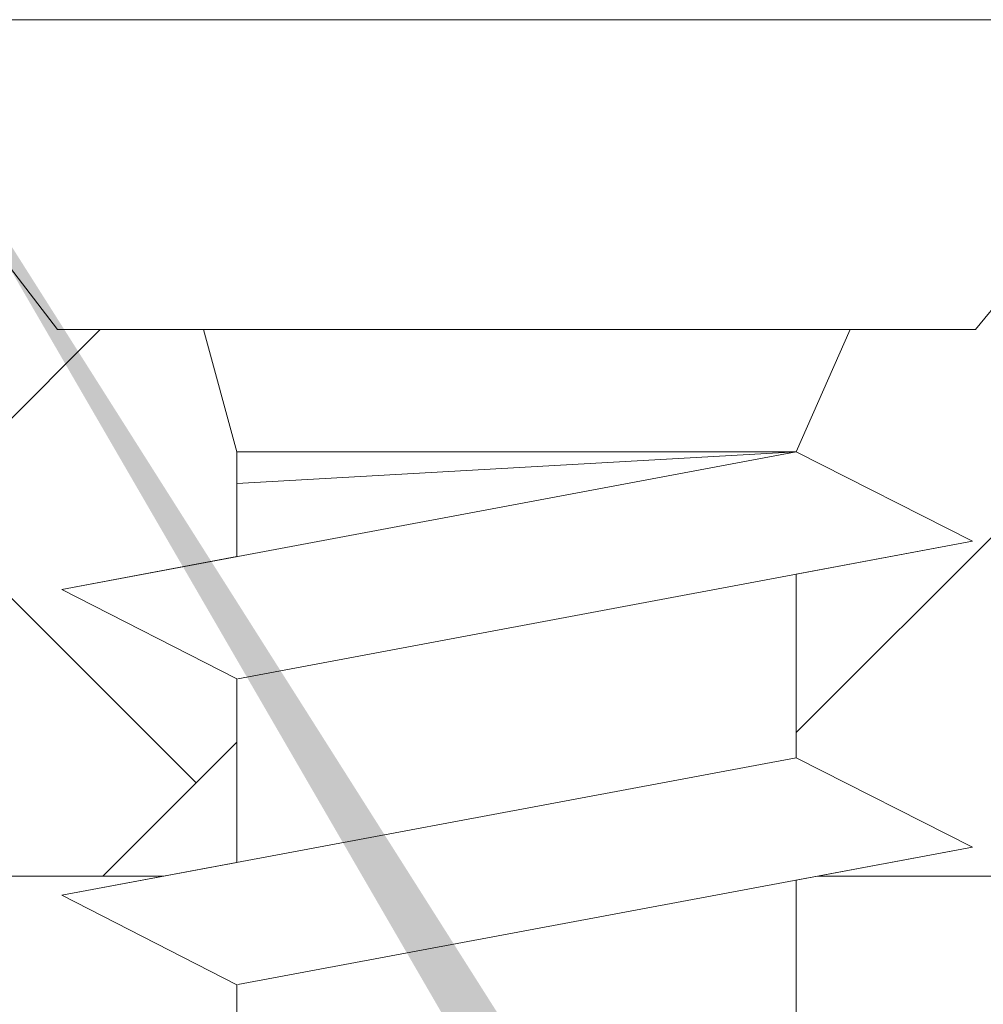
# Model space of a CAD drawing. Units: millimetres. Extents: x 17595 to 17892, y 3379 to 3596.
# Drawn here: x 17681 to 17688, y 3535 to 3543 of the extents above; entities that cross this region are included whole.
import ezdxf

# ---------------------------------------------------------------- set-up
doc = ezdxf.new("R2010")
doc.units = ezdxf.units.MM
for name, color, linetype, lineweight in [('Lienen Montagebügel', 7, 'Continuous', 20), ('Lienen Ziegel', 7, 'Continuous', 15), ('Profile Sch', 251, 'Continuous', 15), ('Putznetz Sch', 254, 'Continuous', 15), ('Schrafur Montageb', 253, 'Continuous', 20)]:
    doc.layers.add(name, color=color, linetype=linetype, lineweight=lineweight)

msp = doc.modelspace()

# ---------------------------------------------------------------- hatches: boundary and pattern name
at = {"layer": 'Schrafur Montageb'}
h = msp.add_hatch(color=256, dxfattribs=at)
edge = h.paths.add_edge_path()
edge.add_line((17728.595, 3475.3679), (17728.595, 3471.8064))
edge.add_line((17728.595, 3471.8064), (17730.4932, 3473.2733))
edge.add_arc((17730.6216, 3473.1199), 0.2, 359.64631, 129.9467, ccw=False)
edge.add_line((17730.8216, 3473.1187), (17730.8216, 3475.8706))
edge.add_line((17730.8216, 3475.8706), (17734.8156, 3480.2627))
edge.add_arc((17733.2617, 3482.0033), 2.3333, 311.75651, 0)
edge.add_line((17735.595, 3482.0033), (17735.595, 3498.3937))
edge.add_line((17735.595, 3498.3937), (17735.795, 3498.3937))
edge.add_arc((17735.795, 3496.3937), 2, 360, 90, ccw=False)
edge.add_line((17737.795, 3496.3937), (17737.795, 3490.3706))
edge.add_line((17737.795, 3490.3706), (17739.795, 3490.3706))
edge.add_line((17739.795, 3490.3706), (17739.795, 3496.3937))
edge.add_arc((17735.795, 3496.3937), 4, 0, 90)
edge.add_line((17735.795, 3500.3937), (17735.595, 3500.3937))
edge.add_line((17735.595, 3500.3937), (17735.595, 3528.3706))
edge.add_line((17735.595, 3528.3706), (17735.795, 3528.3706))
edge.add_arc((17735.795, 3532.3706), 4, 270, 0)
edge.add_line((17739.795, 3532.3706), (17739.795, 3538.3706))
edge.add_line((17739.795, 3538.3706), (17737.795, 3538.3706))
edge.add_line((17737.795, 3538.3706), (17737.795, 3532.3706))
edge.add_arc((17735.795, 3532.3706), 2, 270, 360, ccw=False)
edge.add_line((17735.795, 3530.3706), (17735.595, 3530.3706))
edge.add_line((17735.595, 3530.3706), (17735.595, 3540.8706))
edge.add_arc((17733.595, 3540.8706), 2, 0, 90)
edge.add_line((17733.595, 3542.8706), (17689.8367, 3542.8706))
edge.add_arc((17689.8367, 3542.5706), 0.3, 319.88333, 90, ccw=False)
edge.add_line((17690.0661, 3542.3773), (17688.8366, 3540.8706))
edge.add_line((17688.8366, 3540.8706), (17733.595, 3540.8706))
edge.add_line((17733.595, 3540.8706), (17733.595, 3481.8706))
edge.add_line((17733.595, 3481.8706), (17729.2685, 3477.1463))
edge.add_arc((17732.0013, 3475.0947), 3.4173, 143.10418, 175.41352)
edge = h.paths.add_edge_path()
edge.add_line((17680.4905, 3540.8706), (17635.595, 3540.8706))
edge.add_line((17635.595, 3540.8706), (17635.595, 3542.8706))
edge.add_line((17635.595, 3542.8706), (17679.3533, 3542.8706))
edge.add_arc((17679.3521, 3542.6706), 0.2, 89.64631, 219.9467)
edge.add_line((17679.1987, 3542.5421), (17680.4905, 3540.8706))
h.paths.add_polyline_path([(17728.595, 3463.8202), (17728.595, 3457.8706)], flags=17)
edge = h.paths.add_edge_path()
edge.add_line((17730.8216, 3462.6199), (17730.8216, 3457.8706))
edge.add_line((17728.595, 3457.8706), (17730.8216, 3457.8706))
edge.add_line((17679.3355, 3542.8706), (17679.3533, 3542.8706))
edge.add_line((17730.3283, 3462.4059), (17728.595, 3463.8202))
edge.add_arc((17730.5216, 3462.6353), 0.3, 229.88333, 360)
edge.add_line((17728.595, 3463.8202), (17728.595, 3457.8706))
edge.add_line((17635.595, 3542.8706), (17635.595, 3540.8706))

# ---------------------------------------------------------------- linework, layer by layer
at = {"layer": 'Lienen Montagebügel'}
msp.add_line((17681.7696, 3535.8706), (17675.595, 3535.8706), dxfattribs=at)
msp.add_line((17681.7696, 3535.8706), (17675.595, 3535.8706), dxfattribs=at)
at = {"layer": 'Lienen Ziegel'}
msp.add_line((17716.5969, 3535.8706), (17687.1102, 3535.8706), dxfattribs=at)
msp.add_line((17716.5969, 3535.8706), (17687.1102, 3535.8706), dxfattribs=at)
at = {"layer": 'Profile Sch'}
for p, q in [((17679.3355, 3542.8706), (17689.8367, 3542.8706)), ((17679.3355, 3542.8706), (17689.8367, 3542.8706)), ((17680.9021, 3540.338), (17679.1987, 3542.5421)), ((17680.9021, 3540.338), (17679.1987, 3542.5421)), ((17690.0661, 3542.3773), (17688.4021, 3540.338)), ((17690.0661, 3542.3773), (17688.4021, 3540.338)), ((17680.9021, 3540.338), (17682.0959, 3540.338)), ((17688.4021, 3540.338), (17680.9021, 3540.338)), ((17680.9021, 3540.338), (17682.0959, 3540.338)), ((17688.4021, 3540.338), (17680.9021, 3540.338)), ((17680.9021, 3540.338), (17682.0959, 3540.338)), ((17688.4021, 3540.338), (17680.9021, 3540.338)), ((17680.9021, 3540.338), (17682.0959, 3540.338)), ((17688.4021, 3540.338), (17680.9021, 3540.338)), ((17680.9021, 3540.338), (17682.0959, 3540.338)), ((17688.4021, 3540.338), (17680.9021, 3540.338)), ((17680.9021, 3540.338), (17682.0959, 3540.338)), ((17688.4021, 3540.338), (17680.9021, 3540.338)), ((17688.4021, 3540.338), (17680.9021, 3540.338)), ((17680.9021, 3540.338), (17682.0959, 3540.338)), ((17688.4021, 3540.338), (17680.9021, 3540.338)), ((17680.9021, 3540.338), (17682.0959, 3540.338)), ((17688.4021, 3540.338), (17680.9021, 3540.338)), ((17680.9021, 3540.338), (17682.0959, 3540.338)), ((17688.4021, 3540.338), (17680.9021, 3540.338)), ((17680.9021, 3540.338), (17682.0959, 3540.338)), ((17688.4021, 3540.338), (17680.9021, 3540.338)), ((17680.9021, 3540.338), (17682.0959, 3540.338)), ((17688.4021, 3540.338), (17680.9021, 3540.338)), ((17680.9021, 3540.338), (17682.0959, 3540.338)), ((17688.4021, 3540.338), (17680.9021, 3540.338)), ((17688.4021, 3540.338), (17680.9021, 3540.338)), ((17682.3677, 3539.338), (17682.0959, 3540.338)), ((17682.3677, 3539.338), (17682.0959, 3540.338)), ((17682.3677, 3539.338), (17682.0959, 3540.338)), ((17682.3677, 3539.338), (17682.0959, 3540.338)), ((17682.3677, 3539.338), (17682.0959, 3540.338)), ((17682.3677, 3539.338), (17682.0959, 3540.338)), ((17682.3677, 3539.338), (17682.0959, 3540.338)), ((17682.3677, 3539.338), (17682.0959, 3540.338)), ((17682.3677, 3539.338), (17682.0959, 3540.338)), ((17682.3677, 3539.338), (17682.0959, 3540.338)), ((17682.3677, 3539.338), (17682.0959, 3540.338)), ((17682.3677, 3539.338), (17682.0959, 3540.338)), ((17682.3677, 3539.338), (17682.0959, 3540.338)), ((17682.3677, 3539.338), (17682.0959, 3540.338)), ((17682.3677, 3539.338), (17682.0959, 3540.338)), ((17682.3677, 3539.338), (17682.0959, 3540.338)), ((17682.3677, 3539.338), (17682.0959, 3540.338)), ((17682.3677, 3539.338), (17682.0959, 3540.338)), ((17682.3677, 3539.338), (17682.0959, 3540.338)), ((17682.3677, 3539.338), (17682.0959, 3540.338)), ((17682.3677, 3539.338), (17682.0959, 3540.338)), ((17682.3677, 3539.338), (17682.0959, 3540.338)), ((17682.3677, 3539.338), (17682.0959, 3540.338)), ((17682.3677, 3539.338), (17682.0959, 3540.338)), ((17686.9364, 3540.338), (17682.3677, 3540.338)), ((17686.9364, 3540.338), (17682.3677, 3540.338)), ((17686.9364, 3540.338), (17682.3677, 3540.338)), ((17686.9364, 3540.338), (17682.3677, 3540.338)), ((17686.9364, 3540.338), (17682.3677, 3540.338)), ((17686.9364, 3540.338), (17682.3677, 3540.338)), ((17686.9364, 3540.338), (17682.3677, 3540.338)), ((17686.9364, 3540.338), (17682.3677, 3540.338)), ((17686.9364, 3540.338), (17682.3677, 3540.338)), ((17686.9364, 3540.338), (17682.3677, 3540.338)), ((17686.9364, 3540.338), (17682.3677, 3540.338)), ((17686.9364, 3540.338), (17682.3677, 3540.338)), ((17686.9364, 3539.338), (17687.3783, 3540.338)), ((17686.9364, 3539.338), (17687.3783, 3540.338)), ((17686.9364, 3539.338), (17687.3783, 3540.338)), ((17686.9364, 3539.338), (17687.3783, 3540.338)), ((17686.9364, 3539.338), (17687.3783, 3540.338)), ((17686.9364, 3539.338), (17687.3783, 3540.338)), ((17686.9364, 3539.338), (17687.3783, 3540.338)), ((17686.9364, 3539.338), (17687.3783, 3540.338)), ((17686.9364, 3539.338), (17687.3783, 3540.338)), ((17686.9364, 3539.338), (17687.3783, 3540.338)), ((17686.9364, 3539.338), (17687.3783, 3540.338)), ((17686.9364, 3539.338), (17687.3783, 3540.338)), ((17686.9364, 3539.338), (17687.3783, 3540.338)), ((17686.9364, 3539.338), (17687.3783, 3540.338)), ((17686.9364, 3539.338), (17687.3783, 3540.338)), ((17686.9364, 3539.338), (17687.3783, 3540.338)), ((17686.9364, 3539.338), (17687.3783, 3540.338)), ((17686.9364, 3539.338), (17687.3783, 3540.338)), ((17686.9364, 3539.338), (17687.3783, 3540.338)), ((17686.9364, 3539.338), (17687.3783, 3540.338)), ((17686.9364, 3539.338), (17687.3783, 3540.338)), ((17686.9364, 3539.338), (17687.3783, 3540.338)), ((17686.9364, 3539.338), (17687.3783, 3540.338)), ((17686.9364, 3539.338), (17687.3783, 3540.338)), ((17688.4021, 3540.338), (17687.3783, 3540.338)), ((17688.4021, 3540.338), (17687.3783, 3540.338)), ((17688.4021, 3540.338), (17687.3783, 3540.338)), ((17688.4021, 3540.338), (17687.3783, 3540.338)), ((17688.4021, 3540.338), (17687.3783, 3540.338)), ((17688.4021, 3540.338), (17687.3783, 3540.338)), ((17688.4021, 3540.338), (17687.3783, 3540.338)), ((17688.4021, 3540.338), (17687.3783, 3540.338)), ((17688.4021, 3540.338), (17687.3783, 3540.338)), ((17688.4021, 3540.338), (17687.3783, 3540.338)), ((17688.4021, 3540.338), (17687.3783, 3540.338)), ((17688.4021, 3540.338), (17687.3783, 3540.338)), ((17686.9364, 3539.338), (17680.9364, 3538.2146)), ((17686.9364, 3539.338), (17680.9364, 3538.2146)), ((17686.9364, 3539.338), (17680.9364, 3538.2146)), ((17686.9364, 3539.338), (17680.9364, 3538.2146)), ((17686.9364, 3539.338), (17680.9364, 3538.2146)), ((17686.9364, 3539.338), (17680.9364, 3538.2146)), ((17686.9364, 3539.338), (17680.9364, 3538.2146)), ((17686.9364, 3539.338), (17680.9364, 3538.2146)), ((17686.9364, 3539.338), (17680.9364, 3538.2146)), ((17686.9364, 3539.338), (17680.9364, 3538.2146)), ((17686.9364, 3539.338), (17680.9364, 3538.2146)), ((17686.9364, 3539.338), (17680.9364, 3538.2146)), ((17682.3677, 3538.4826), (17682.3677, 3539.338)), ((17686.9364, 3539.338), (17682.3677, 3539.338)), ((17682.3677, 3538.4826), (17682.3677, 3539.338)), ((17686.9364, 3539.338), (17682.3677, 3539.0808)), ((17682.3677, 3538.4826), (17682.3677, 3539.338)), ((17686.9364, 3539.338), (17682.3677, 3539.338)), ((17682.3677, 3538.4826), (17682.3677, 3539.338)), ((17686.9364, 3539.338), (17682.3677, 3539.0808)), ((17682.3677, 3538.4826), (17682.3677, 3539.338)), ((17686.9364, 3539.338), (17682.3677, 3539.338)), ((17682.3677, 3538.4826), (17682.3677, 3539.338)), ((17686.9364, 3539.338), (17682.3677, 3539.0808)), ((17682.3677, 3538.4826), (17682.3677, 3539.338)), ((17686.9364, 3539.338), (17682.3677, 3539.338)), ((17682.3677, 3538.4826), (17682.3677, 3539.338)), ((17686.9364, 3539.338), (17682.3677, 3539.0808)), ((17682.3677, 3538.4826), (17682.3677, 3539.338)), ((17686.9364, 3539.338), (17682.3677, 3539.338)), ((17682.3677, 3538.4826), (17682.3677, 3539.338)), ((17686.9364, 3539.338), (17682.3677, 3539.0808)), ((17682.3677, 3538.4826), (17682.3677, 3539.338)), ((17686.9364, 3539.338), (17682.3677, 3539.338)), ((17682.3677, 3538.4826), (17682.3677, 3539.338)), ((17686.9364, 3539.338), (17682.3677, 3539.0808)), ((17682.3677, 3538.4826), (17682.3677, 3539.338)), ((17686.9364, 3539.338), (17682.3677, 3539.338)), ((17682.3677, 3538.4826), (17682.3677, 3539.338)), ((17686.9364, 3539.338), (17682.3677, 3539.0808)), ((17682.3677, 3538.4826), (17682.3677, 3539.338)), ((17686.9364, 3539.338), (17682.3677, 3539.338)), ((17682.3677, 3538.4826), (17682.3677, 3539.338)), ((17686.9364, 3539.338), (17682.3677, 3539.0808)), ((17682.3677, 3538.4826), (17682.3677, 3539.338)), ((17686.9364, 3539.338), (17682.3677, 3539.338)), ((17682.3677, 3538.4826), (17682.3677, 3539.338)), ((17686.9364, 3539.338), (17682.3677, 3539.0808)), ((17682.3677, 3538.4826), (17682.3677, 3539.338)), ((17686.9364, 3539.338), (17682.3677, 3539.338)), ((17682.3677, 3538.4826), (17682.3677, 3539.338)), ((17686.9364, 3539.338), (17682.3677, 3539.0808)), ((17682.3677, 3538.4826), (17682.3677, 3539.338)), ((17686.9364, 3539.338), (17682.3677, 3539.338)), ((17682.3677, 3538.4826), (17682.3677, 3539.338)), ((17686.9364, 3539.338), (17682.3677, 3539.0808)), ((17682.3677, 3538.4826), (17682.3677, 3539.338)), ((17686.9364, 3539.338), (17682.3677, 3539.338)), ((17682.3677, 3538.4826), (17682.3677, 3539.338)), ((17686.9364, 3539.338), (17682.3677, 3539.0808)), ((17688.3765, 3538.6077), (17686.9364, 3539.338)), ((17688.3765, 3538.6077), (17686.9364, 3539.338)), ((17688.3765, 3538.6077), (17686.9364, 3539.338)), ((17688.3765, 3538.6077), (17686.9364, 3539.338)), ((17688.3765, 3538.6077), (17686.9364, 3539.338)), ((17688.3765, 3538.6077), (17686.9364, 3539.338)), ((17688.3765, 3538.6077), (17686.9364, 3539.338)), ((17688.3765, 3538.6077), (17686.9364, 3539.338)), ((17688.3765, 3538.6077), (17686.9364, 3539.338)), ((17688.3765, 3538.6077), (17686.9364, 3539.338)), ((17688.3765, 3538.6077), (17686.9364, 3539.338)), ((17688.3765, 3538.6077), (17686.9364, 3539.338)), ((17688.3765, 3538.6077), (17686.9364, 3539.338)), ((17688.3765, 3538.6077), (17686.9364, 3539.338)), ((17688.3765, 3538.6077), (17686.9364, 3539.338)), ((17688.3765, 3538.6077), (17686.9364, 3539.338)), ((17688.3765, 3538.6077), (17686.9364, 3539.338)), ((17688.3765, 3538.6077), (17686.9364, 3539.338)), ((17688.3765, 3538.6077), (17686.9364, 3539.338)), ((17688.3765, 3538.6077), (17686.9364, 3539.338)), ((17688.3765, 3538.6077), (17686.9364, 3539.338)), ((17688.3765, 3538.6077), (17686.9364, 3539.338)), ((17688.3765, 3538.6077), (17686.9364, 3539.338)), ((17688.3765, 3538.6077), (17686.9364, 3539.338)), ((17688.3765, 3538.6077), (17682.3765, 3537.4842)), ((17688.3765, 3538.6077), (17682.3765, 3537.4842)), ((17688.3765, 3538.6077), (17682.3765, 3537.4842)), ((17688.3765, 3538.6077), (17682.3765, 3537.4842)), ((17688.3765, 3538.6077), (17682.3765, 3537.4842)), ((17688.3765, 3538.6077), (17682.3765, 3537.4842)), ((17688.3765, 3538.6077), (17682.3765, 3537.4842)), ((17688.3765, 3538.6077), (17682.3765, 3537.4842)), ((17688.3765, 3538.6077), (17682.3765, 3537.4842)), ((17688.3765, 3538.6077), (17682.3765, 3537.4842)), ((17688.3765, 3538.6077), (17682.3765, 3537.4842)), ((17688.3765, 3538.6077), (17682.3765, 3537.4842)), ((17688.3765, 3538.6077), (17686.9364, 3538.338)), ((17688.3765, 3538.6077), (17686.9364, 3538.338)), ((17688.3765, 3538.6077), (17686.9364, 3538.338)), ((17688.3765, 3538.6077), (17686.9364, 3538.338)), ((17688.3765, 3538.6077), (17686.9364, 3538.338)), ((17688.3765, 3538.6077), (17686.9364, 3538.338)), ((17688.3765, 3538.6077), (17686.9364, 3538.338)), ((17688.3765, 3538.6077), (17686.9364, 3538.338)), ((17688.3765, 3538.6077), (17686.9364, 3538.338)), ((17688.3765, 3538.6077), (17686.9364, 3538.338)), ((17688.3765, 3538.6077), (17686.9364, 3538.338)), ((17688.3765, 3538.6077), (17686.9364, 3538.338)), ((17682.3677, 3538.4826), (17680.9364, 3538.2146)), ((17682.3677, 3538.4826), (17680.9364, 3538.2146)), ((17682.3677, 3538.4826), (17680.9364, 3538.2146)), ((17682.3677, 3538.4826), (17680.9364, 3538.2146)), ((17682.3677, 3538.4826), (17680.9364, 3538.2146)), ((17682.3677, 3538.4826), (17680.9364, 3538.2146)), ((17682.3677, 3538.4826), (17680.9364, 3538.2146)), ((17682.3677, 3538.4826), (17680.9364, 3538.2146)), ((17682.3677, 3538.4826), (17680.9364, 3538.2146)), ((17682.3677, 3538.4826), (17680.9364, 3538.2146)), ((17682.3677, 3538.4826), (17680.9364, 3538.2146)), ((17682.3677, 3538.4826), (17680.9364, 3538.2146)), ((17686.9364, 3538.338), (17686.9364, 3536.838)), ((17686.9364, 3538.338), (17686.9364, 3536.838)), ((17686.9364, 3538.338), (17686.9364, 3536.838)), ((17686.9364, 3538.338), (17686.9364, 3536.838)), ((17686.9364, 3538.338), (17686.9364, 3536.838)), ((17686.9364, 3538.338), (17686.9364, 3536.838)), ((17686.9364, 3538.338), (17686.9364, 3536.838)), ((17686.9364, 3538.338), (17686.9364, 3536.838)), ((17686.9364, 3538.338), (17686.9364, 3536.838)), ((17686.9364, 3538.338), (17686.9364, 3536.838)), ((17686.9364, 3538.338), (17686.9364, 3536.838)), ((17686.9364, 3538.338), (17686.9364, 3536.838)), ((17686.9364, 3538.338), (17686.9364, 3536.838)), ((17686.9364, 3538.338), (17686.9364, 3536.838)), ((17686.9364, 3538.338), (17686.9364, 3536.838)), ((17686.9364, 3538.338), (17686.9364, 3536.838)), ((17686.9364, 3538.338), (17686.9364, 3536.838)), ((17686.9364, 3538.338), (17686.9364, 3536.838)), ((17686.9364, 3538.338), (17686.9364, 3536.838)), ((17686.9364, 3538.338), (17686.9364, 3536.838)), ((17686.9364, 3538.338), (17686.9364, 3536.838)), ((17686.9364, 3538.338), (17686.9364, 3536.838)), ((17686.9364, 3538.338), (17686.9364, 3536.838)), ((17686.9364, 3538.338), (17686.9364, 3536.838)), ((17682.3677, 3537.4826), (17680.9364, 3538.2146)), ((17682.3677, 3537.4826), (17680.9364, 3538.2146)), ((17682.3677, 3537.4826), (17680.9364, 3538.2146)), ((17682.3677, 3537.4826), (17680.9364, 3538.2146)), ((17682.3677, 3537.4826), (17680.9364, 3538.2146)), ((17682.3677, 3537.4826), (17680.9364, 3538.2146)), ((17682.3677, 3537.4826), (17680.9364, 3538.2146)), ((17682.3677, 3537.4826), (17680.9364, 3538.2146)), ((17682.3677, 3537.4826), (17680.9364, 3538.2146)), ((17682.3677, 3537.4826), (17680.9364, 3538.2146)), ((17682.3677, 3537.4826), (17680.9364, 3538.2146)), ((17682.3677, 3537.4826), (17680.9364, 3538.2146)), ((17682.3677, 3537.4826), (17680.9364, 3538.2146)), ((17682.3677, 3537.4826), (17680.9364, 3538.2146)), ((17682.3677, 3537.4826), (17680.9364, 3538.2146)), ((17682.3677, 3537.4826), (17680.9364, 3538.2146)), ((17682.3677, 3537.4826), (17680.9364, 3538.2146)), ((17682.3677, 3537.4826), (17680.9364, 3538.2146)), ((17682.3677, 3537.4826), (17680.9364, 3538.2146)), ((17682.3677, 3537.4826), (17680.9364, 3538.2146)), ((17682.3677, 3537.4826), (17680.9364, 3538.2146)), ((17682.3677, 3537.4826), (17680.9364, 3538.2146)), ((17682.3677, 3537.4826), (17680.9364, 3538.2146)), ((17682.3677, 3537.4826), (17680.9364, 3538.2146)), ((17682.3677, 3537.4826), (17682.3677, 3535.9826)), ((17682.3677, 3537.4826), (17682.3677, 3535.9826)), ((17682.3677, 3537.4826), (17682.3677, 3535.9826)), ((17682.3677, 3537.4826), (17682.3677, 3535.9826)), ((17682.3677, 3537.4826), (17682.3677, 3535.9826)), ((17682.3677, 3537.4826), (17682.3677, 3535.9826)), ((17682.3677, 3537.4826), (17682.3677, 3535.9826)), ((17682.3677, 3537.4826), (17682.3677, 3535.9826)), ((17682.3677, 3537.4826), (17682.3677, 3535.9826)), ((17682.3677, 3537.4826), (17682.3677, 3535.9826)), ((17682.3677, 3537.4826), (17682.3677, 3535.9826)), ((17682.3677, 3537.4826), (17682.3677, 3535.9826)), ((17682.3677, 3537.4826), (17682.3677, 3535.9826)), ((17682.3677, 3537.4826), (17682.3677, 3535.9826)), ((17682.3677, 3537.4826), (17682.3677, 3535.9826)), ((17682.3677, 3537.4826), (17682.3677, 3535.9826)), ((17682.3677, 3537.4826), (17682.3677, 3535.9826)), ((17682.3677, 3537.4826), (17682.3677, 3535.9826)), ((17682.3677, 3537.4826), (17682.3677, 3535.9826)), ((17682.3677, 3537.4826), (17682.3677, 3535.9826)), ((17682.3677, 3537.4826), (17682.3677, 3535.9826)), ((17682.3677, 3537.4826), (17682.3677, 3535.9826)), ((17682.3677, 3537.4826), (17682.3677, 3535.9826)), ((17682.3677, 3537.4826), (17682.3677, 3535.9826)), ((17686.9364, 3536.838), (17680.9364, 3535.7146)), ((17686.9364, 3536.838), (17680.9364, 3535.7146)), ((17686.9364, 3536.838), (17680.9364, 3535.7146)), ((17686.9364, 3536.838), (17680.9364, 3535.7146)), ((17686.9364, 3536.838), (17680.9364, 3535.7146)), ((17686.9364, 3536.838), (17680.9364, 3535.7146)), ((17686.9364, 3536.838), (17680.9364, 3535.7146)), ((17686.9364, 3536.838), (17680.9364, 3535.7146)), ((17686.9364, 3536.838), (17680.9364, 3535.7146)), ((17686.9364, 3536.838), (17680.9364, 3535.7146)), ((17686.9364, 3536.838), (17680.9364, 3535.7146)), ((17686.9364, 3536.838), (17680.9364, 3535.7146)), ((17686.9364, 3536.838), (17680.9364, 3535.7146)), ((17686.9364, 3536.838), (17680.9364, 3535.7146)), ((17686.9364, 3536.838), (17680.9364, 3535.7146)), ((17686.9364, 3536.838), (17680.9364, 3535.7146)), ((17686.9364, 3536.838), (17680.9364, 3535.7146)), ((17686.9364, 3536.838), (17680.9364, 3535.7146)), ((17686.9364, 3536.838), (17680.9364, 3535.7146)), ((17686.9364, 3536.838), (17680.9364, 3535.7146)), ((17686.9364, 3536.838), (17680.9364, 3535.7146)), ((17686.9364, 3536.838), (17680.9364, 3535.7146)), ((17686.9364, 3536.838), (17680.9364, 3535.7146)), ((17686.9364, 3536.838), (17680.9364, 3535.7146)), ((17688.3765, 3536.1077), (17686.9364, 3536.838)), ((17688.3765, 3536.1077), (17686.9364, 3536.838)), ((17688.3765, 3536.1077), (17686.9364, 3536.838)), ((17688.3765, 3536.1077), (17686.9364, 3536.838)), ((17688.3765, 3536.1077), (17686.9364, 3536.838)), ((17688.3765, 3536.1077), (17686.9364, 3536.838)), ((17688.3765, 3536.1077), (17686.9364, 3536.838)), ((17688.3765, 3536.1077), (17686.9364, 3536.838)), ((17688.3765, 3536.1077), (17686.9364, 3536.838)), ((17688.3765, 3536.1077), (17686.9364, 3536.838)), ((17688.3765, 3536.1077), (17686.9364, 3536.838)), ((17688.3765, 3536.1077), (17686.9364, 3536.838)), ((17688.3765, 3536.1077), (17686.9364, 3536.838)), ((17688.3765, 3536.1077), (17686.9364, 3536.838)), ((17688.3765, 3536.1077), (17686.9364, 3536.838)), ((17688.3765, 3536.1077), (17686.9364, 3536.838)), ((17688.3765, 3536.1077), (17686.9364, 3536.838)), ((17688.3765, 3536.1077), (17686.9364, 3536.838)), ((17688.3765, 3536.1077), (17686.9364, 3536.838)), ((17688.3765, 3536.1077), (17686.9364, 3536.838)), ((17688.3765, 3536.1077), (17686.9364, 3536.838)), ((17688.3765, 3536.1077), (17686.9364, 3536.838)), ((17688.3765, 3536.1077), (17686.9364, 3536.838)), ((17688.3765, 3536.1077), (17686.9364, 3536.838)), ((17688.3765, 3536.1077), (17686.9364, 3536.838)), ((17688.3765, 3536.1077), (17686.9364, 3536.838)), ((17688.3765, 3536.1077), (17686.9364, 3536.838)), ((17688.3765, 3536.1077), (17686.9364, 3536.838)), ((17688.3765, 3536.1077), (17686.9364, 3536.838)), ((17688.3765, 3536.1077), (17686.9364, 3536.838)), ((17688.3765, 3536.1077), (17686.9364, 3536.838)), ((17688.3765, 3536.1077), (17686.9364, 3536.838)), ((17688.3765, 3536.1077), (17686.9364, 3536.838)), ((17688.3765, 3536.1077), (17686.9364, 3536.838)), ((17688.3765, 3536.1077), (17686.9364, 3536.838)), ((17688.3765, 3536.1077), (17686.9364, 3536.838)), ((17688.3765, 3536.1077), (17682.3765, 3534.9842)), ((17688.3765, 3536.1077), (17682.3765, 3534.9842)), ((17688.3765, 3536.1077), (17682.3765, 3534.9842)), ((17688.3765, 3536.1077), (17682.3765, 3534.9842)), ((17688.3765, 3536.1077), (17682.3765, 3534.9842)), ((17688.3765, 3536.1077), (17682.3765, 3534.9842)), ((17688.3765, 3536.1077), (17682.3765, 3534.9842)), ((17688.3765, 3536.1077), (17682.3765, 3534.9842)), ((17688.3765, 3536.1077), (17682.3765, 3534.9842)), ((17688.3765, 3536.1077), (17682.3765, 3534.9842)), ((17688.3765, 3536.1077), (17682.3765, 3534.9842)), ((17688.3765, 3536.1077), (17682.3765, 3534.9842)), ((17688.3765, 3536.1077), (17682.3765, 3534.9842)), ((17688.3765, 3536.1077), (17682.3765, 3534.9842)), ((17688.3765, 3536.1077), (17682.3765, 3534.9842)), ((17688.3765, 3536.1077), (17682.3765, 3534.9842)), ((17688.3765, 3536.1077), (17682.3765, 3534.9842)), ((17688.3765, 3536.1077), (17682.3765, 3534.9842)), ((17688.3765, 3536.1077), (17682.3765, 3534.9842)), ((17688.3765, 3536.1077), (17682.3765, 3534.9842)), ((17688.3765, 3536.1077), (17682.3765, 3534.9842)), ((17688.3765, 3536.1077), (17682.3765, 3534.9842)), ((17688.3765, 3536.1077), (17682.3765, 3534.9842)), ((17688.3765, 3536.1077), (17682.3765, 3534.9842)), ((17688.3765, 3536.1077), (17686.9364, 3535.838)), ((17688.3765, 3536.1077), (17686.9364, 3535.838)), ((17688.3765, 3536.1077), (17686.9364, 3535.838)), ((17688.3765, 3536.1077), (17686.9364, 3535.838)), ((17688.3765, 3536.1077), (17686.9364, 3535.838)), ((17688.3765, 3536.1077), (17686.9364, 3535.838)), ((17688.3765, 3536.1077), (17686.9364, 3535.838)), ((17688.3765, 3536.1077), (17686.9364, 3535.838)), ((17688.3765, 3536.1077), (17686.9364, 3535.838)), ((17688.3765, 3536.1077), (17686.9364, 3535.838)), ((17688.3765, 3536.1077), (17686.9364, 3535.838)), ((17688.3765, 3536.1077), (17686.9364, 3535.838)), ((17682.3677, 3535.9826), (17680.9364, 3535.7146)), ((17682.3677, 3535.9826), (17680.9364, 3535.7146)), ((17682.3677, 3535.9826), (17680.9364, 3535.7146)), ((17682.3677, 3535.9826), (17680.9364, 3535.7146)), ((17682.3677, 3535.9826), (17680.9364, 3535.7146)), ((17682.3677, 3535.9826), (17680.9364, 3535.7146)), ((17682.3677, 3535.9826), (17680.9364, 3535.7146)), ((17682.3677, 3535.9826), (17680.9364, 3535.7146)), ((17682.3677, 3535.9826), (17680.9364, 3535.7146)), ((17682.3677, 3535.9826), (17680.9364, 3535.7146)), ((17682.3677, 3535.9826), (17680.9364, 3535.7146)), ((17682.3677, 3535.9826), (17680.9364, 3535.7146)), ((17686.9364, 3535.838), (17686.9364, 3534.338)), ((17686.9364, 3535.838), (17686.9364, 3534.338)), ((17686.9364, 3535.838), (17686.9364, 3534.338)), ((17686.9364, 3535.838), (17686.9364, 3534.338)), ((17686.9364, 3535.838), (17686.9364, 3534.338)), ((17686.9364, 3535.838), (17686.9364, 3534.338)), ((17686.9364, 3535.838), (17686.9364, 3534.338)), ((17686.9364, 3535.838), (17686.9364, 3534.338)), ((17686.9364, 3535.838), (17686.9364, 3534.338)), ((17686.9364, 3535.838), (17686.9364, 3534.338)), ((17686.9364, 3535.838), (17686.9364, 3534.338)), ((17686.9364, 3535.838), (17686.9364, 3534.338)), ((17686.9364, 3535.838), (17686.9364, 3534.338)), ((17686.9364, 3535.838), (17686.9364, 3534.338)), ((17686.9364, 3535.838), (17686.9364, 3534.338)), ((17686.9364, 3535.838), (17686.9364, 3534.338)), ((17686.9364, 3535.838), (17686.9364, 3534.338)), ((17686.9364, 3535.838), (17686.9364, 3534.338)), ((17686.9364, 3535.838), (17686.9364, 3534.338)), ((17686.9364, 3535.838), (17686.9364, 3534.338)), ((17686.9364, 3535.838), (17686.9364, 3534.338)), ((17686.9364, 3535.838), (17686.9364, 3534.338)), ((17686.9364, 3535.838), (17686.9364, 3534.338)), ((17686.9364, 3535.838), (17686.9364, 3534.338)), ((17682.3677, 3534.9826), (17680.9364, 3535.7146)), ((17682.3677, 3534.9826), (17680.9364, 3535.7146)), ((17682.3677, 3534.9826), (17680.9364, 3535.7146)), ((17682.3677, 3534.9826), (17680.9364, 3535.7146)), ((17682.3677, 3534.9826), (17680.9364, 3535.7146)), ((17682.3677, 3534.9826), (17680.9364, 3535.7146)), ((17682.3677, 3534.9826), (17680.9364, 3535.7146)), ((17682.3677, 3534.9826), (17680.9364, 3535.7146)), ((17682.3677, 3534.9826), (17680.9364, 3535.7146)), ((17682.3677, 3534.9826), (17680.9364, 3535.7146)), ((17682.3677, 3534.9826), (17680.9364, 3535.7146)), ((17682.3677, 3534.9826), (17680.9364, 3535.7146)), ((17682.3677, 3534.9826), (17680.9364, 3535.7146)), ((17682.3677, 3534.9826), (17680.9364, 3535.7146)), ((17682.3677, 3534.9826), (17680.9364, 3535.7146)), ((17682.3677, 3534.9826), (17680.9364, 3535.7146)), ((17682.3677, 3534.9826), (17680.9364, 3535.7146)), ((17682.3677, 3534.9826), (17680.9364, 3535.7146)), ((17682.3677, 3534.9826), (17680.9364, 3535.7146)), ((17682.3677, 3534.9826), (17680.9364, 3535.7146)), ((17682.3677, 3534.9826), (17680.9364, 3535.7146)), ((17682.3677, 3534.9826), (17680.9364, 3535.7146)), ((17682.3677, 3534.9826), (17680.9364, 3535.7146)), ((17682.3677, 3534.9826), (17680.9364, 3535.7146)), ((17682.3677, 3534.9826), (17680.9364, 3535.7146)), ((17682.3677, 3534.9826), (17680.9364, 3535.7146)), ((17682.3677, 3534.9826), (17680.9364, 3535.7146)), ((17682.3677, 3534.9826), (17680.9364, 3535.7146)), ((17682.3677, 3534.9826), (17680.9364, 3535.7146)), ((17682.3677, 3534.9826), (17680.9364, 3535.7146)), ((17682.3677, 3534.9826), (17680.9364, 3535.7146)), ((17682.3677, 3534.9826), (17680.9364, 3535.7146)), ((17682.3677, 3534.9826), (17680.9364, 3535.7146)), ((17682.3677, 3534.9826), (17680.9364, 3535.7146)), ((17682.3677, 3534.9826), (17680.9364, 3535.7146)), ((17682.3677, 3534.9826), (17680.9364, 3535.7146)), ((17682.3677, 3534.9826), (17682.3677, 3533.4826)), ((17682.3677, 3534.9826), (17682.3677, 3533.4826)), ((17682.3677, 3534.9826), (17682.3677, 3533.4826)), ((17682.3677, 3534.9826), (17682.3677, 3533.4826)), ((17682.3677, 3534.9826), (17682.3677, 3533.4826)), ((17682.3677, 3534.9826), (17682.3677, 3533.4826)), ((17682.3677, 3534.9826), (17682.3677, 3533.4826)), ((17682.3677, 3534.9826), (17682.3677, 3533.4826)), ((17682.3677, 3534.9826), (17682.3677, 3533.4826)), ((17682.3677, 3534.9826), (17682.3677, 3533.4826)), ((17682.3677, 3534.9826), (17682.3677, 3533.4826)), ((17682.3677, 3534.9826), (17682.3677, 3533.4826)), ((17682.3677, 3534.9826), (17682.3677, 3533.4826)), ((17682.3677, 3534.9826), (17682.3677, 3533.4826)), ((17682.3677, 3534.9826), (17682.3677, 3533.4826)), ((17682.3677, 3534.9826), (17682.3677, 3533.4826)), ((17682.3677, 3534.9826), (17682.3677, 3533.4826)), ((17682.3677, 3534.9826), (17682.3677, 3533.4826)), ((17682.3677, 3534.9826), (17682.3677, 3533.4826)), ((17682.3677, 3534.9826), (17682.3677, 3533.4826)), ((17682.3677, 3534.9826), (17682.3677, 3533.4826)), ((17682.3677, 3534.9826), (17682.3677, 3533.4826)), ((17682.3677, 3534.9826), (17682.3677, 3533.4826)), ((17682.3677, 3534.9826), (17682.3677, 3533.4826))]:
    msp.add_line(p, q, dxfattribs=at)
at = {"layer": 'Putznetz Sch'}
for p, q in [((17682.0353, 3536.6325), (17677.7972, 3540.8706)), ((17682.0353, 3536.6325), (17677.7972, 3540.8706)), ((17686.9364, 3537.0435), (17690.7635, 3540.8706)), ((17686.9364, 3537.0435), (17690.7635, 3540.8706)), ((17676.7832, 3535.8706), (17681.2507, 3540.338)), ((17676.7832, 3535.8706), (17681.2507, 3540.338)), ((17681.2733, 3535.8706), (17682.3677, 3536.965)), ((17681.2733, 3535.8706), (17682.3677, 3536.965))]:
    msp.add_line(p, q, dxfattribs=at)

doc.saveas('drawing.dxf')
